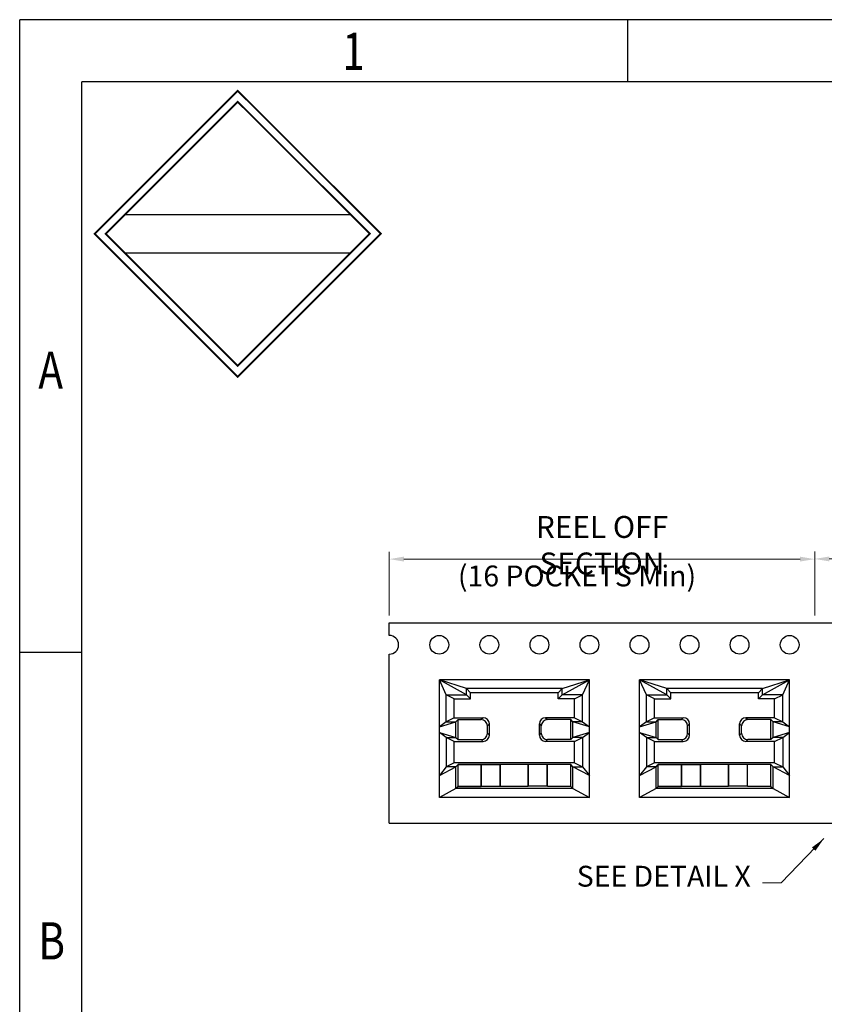
# Model space of a CAD drawing. Units: millimetres. Extents: x 22836 to 23062, y -2807 to -2748.
# Drawn here: x 22981 to 23000, y -2771 to -2748 of the extents above; entities that cross this region are included whole.
import ezdxf

# ---------------------------------------------------------------- set-up
doc = ezdxf.new("R2010")
doc.units = ezdxf.units.MM
doc.header["$MEASUREMENT"] = 0
doc.header["$PDMODE"] = 3
doc.header["$PDSIZE"] = 0.3125
doc.layers.get('0').update_dxf_attribs({"linetype": 'CONTINUOUS'})
doc.layers.get('Defpoints').update_dxf_attribs({"linetype": 'CONTINUOUS'})
doc.layers.add('Metal1', color=131, linetype='CONTINUOUS')
doc.styles.add('SIMPLEX', font='txt.shx', dxfattribs={"width": 0.8, "bigfont": 'chineset.shx'})
doc.styles.add('TEXTSTYLE_1', font='gdt', dxfattribs={"width": 0.8})
doc.styles.add('宋體', font='txt')
doc.dimstyles.new('DIM', dxfattribs={"dimscale": 3.5, "dimtxt": 0.15, "dimasz": 0.1, "dimexe": 0.05, "dimexo": 0.05, "dimgap": 0.02, "dimtad": 1, "dimzin": 0, "dimdsep": 46, "dimtxsty": 'SIMPLEX', "dimcen": 0.09, "dimclrd": 3, "dimclre": 3, "dimclrt": 2, "dimadec": 0, "dimazin": 0, "dimtfac": 1, "dimtmove": 0, "dimatfit": 3, "dimfxl": 1, "dimtolj": 1, "dimtzin": 0, "dimlwd": 13, "dimlwe": 13, "dimarcsym": 0})

# ---------------------------------------------------------------- blocks, each defined once
blk = doc.blocks.new('成品图框')
for p, q in [((1169.354, 45.473), (1097.653, 45.473)), ((1097.653, -5.294), (1097.653, 45.473)), ((1110.476, 45.473), (1110.476, 44.164)), ((1168.045, 44.164), (1098.962, 44.164)), ((1098.962, -3.985), (1098.962, 44.164)), ((1099.87, 41.362), (1104.633, 41.362)), ((1099.87, 40.553), (1104.633, 40.553)), ((1098.962, 32.127), (1097.653, 32.127))]:
    blk.add_line(p, q)
at = {"const_width": 0.0394}
for points in [[(1099.234, 40.958), (1102.251, 43.975), (1105.269, 40.958), (1102.251, 37.94)], [(1099.466, 40.958), (1102.251, 43.743), (1105.037, 40.958), (1102.251, 38.172)]]:
    blk.add_lwpolyline(points, close=True, dxfattribs=at)
at = {"style": 'TEXTSTYLE_1', "width": 0.8}
for s, p in [('1', (1104.457, 44.413)), ('A', (1098.046, 37.688)), ('B', (1098.046, 25.65))]:
    blk.add_text(s, height=0.785, dxfattribs=at).set_placement(p)
blk = doc.blocks.new('*D790')
at = {"layer": 'Defpoints', "color": 0, "transparency": 16777216}
for p in [(23000.021, -2760.439), (22989.821, -2761.968), (23000.021, -2761.968)]:
    blk.add_point(p, dxfattribs=at)
at = {"layer": 'Metal1', "color": 0, "lineweight": 13, "transparency": 16777216}
for p, q in [((22989.821, -2761.793), (22989.821, -2760.264)), ((22990.171, -2760.439), (22999.671, -2760.439)), ((23000.021, -2761.793), (23000.021, -2760.264))]:
    blk.add_line(p, q, dxfattribs=at)
at = {"layer": 'Metal1', "color": 0, "transparency": 16777216}
for points in [[(22990.171, -2760.38), (22990.171, -2760.497), (22989.821, -2760.439)], [(22999.671, -2760.38), (22999.671, -2760.497), (23000.021, -2760.439)]]:
    blk.add_solid(points, dxfattribs=at)
at = {"layer": 'Metal1', "color": 0, "transparency": 16777216, "insert": (22994.921, -2760.106), "char_height": 0.525, "attachment_point": 5, "style": 'SIMPLEX'}
blk.add_mtext('\\A1;{\\Fromans|c0;REEL OFF SECTION}', dxfattribs=at)
blk = doc.blocks.new('*D786')
at = {"layer": 'Defpoints', "color": 0, "transparency": 16777216}
for p in [(23009.649, -2760.435), (23000.021, -2761.968), (23009.649, -2761.968)]:
    blk.add_point(p, dxfattribs=at)
at = {"layer": 'Metal1', "color": 0, "lineweight": 13, "transparency": 16777216}
for p, q in [((23000.021, -2761.793), (23000.021, -2760.26)), ((23009.649, -2761.793), (23009.649, -2760.26)), ((23000.371, -2760.435), (23009.299, -2760.435))]:
    blk.add_line(p, q, dxfattribs=at)
at = {"layer": 'Metal1', "color": 0, "transparency": 16777216}
for points in [[(23000.371, -2760.377), (23000.371, -2760.493), (23000.021, -2760.435)], [(23009.299, -2760.377), (23009.299, -2760.493), (23009.649, -2760.435)]]:
    blk.add_solid(points, dxfattribs=at)
at = {"layer": 'Metal1', "color": 0, "transparency": 16777216, "insert": (23004.835, -2760.102), "char_height": 0.525, "attachment_point": 5, "style": 'SIMPLEX'}
blk.add_mtext('\\A1;1{\\Ftxt,chineset|c134;5}00PCS', dxfattribs=at)

msp = doc.modelspace()

# ---------------------------------------------------------------- linework, layer by layer
at = {"layer": 'Metal1', "color": 0}
for p, q in [((22989.821, -2761.968), (23010.221, -2761.968)), ((22989.821, -2762.268), (22989.821, -2761.968)), ((22989.821, -2766.768), (22989.821, -2762.718)), ((22994.621, -2763.334), (22991.022, -2763.334)), ((22991.674, -2763.694), (22991.022, -2763.334)), ((22991.674, -2763.544), (22991.022, -2763.334)), ((22991.185, -2763.694), (22991.022, -2763.334)), ((22991.022, -2766.152), (22991.022, -2763.334)), ((22991.022, -2766.152), (22991.022, -2763.334)), ((22991.185, -2763.694), (22991.022, -2763.334)), ((22991.674, -2763.544), (22991.022, -2763.334)), ((22991.674, -2763.694), (22991.022, -2763.334)), ((22994.621, -2763.334), (22991.022, -2763.334)), ((22993.968, -2763.544), (22991.674, -2763.544)), ((22991.771, -2763.641), (22991.674, -2763.544)), ((22991.674, -2763.694), (22991.674, -2763.544)), ((22991.674, -2763.694), (22991.674, -2763.544)), ((22991.771, -2763.641), (22991.674, -2763.544)), ((22993.968, -2763.544), (22991.674, -2763.544)), ((22993.871, -2763.641), (22993.968, -2763.544)), ((22993.871, -2763.641), (22993.968, -2763.544)), ((22993.968, -2763.544), (22994.621, -2763.334)), ((22993.968, -2763.694), (22994.621, -2763.334)), ((22993.968, -2763.694), (22994.621, -2763.334)), ((22993.968, -2763.544), (22994.621, -2763.334)), ((22993.968, -2763.694), (22993.968, -2763.544)), ((22993.968, -2763.694), (22993.968, -2763.544)), ((22994.457, -2763.694), (22994.621, -2763.334)), ((22994.457, -2763.694), (22994.621, -2763.334)), ((22994.621, -2766.152), (22994.621, -2763.334)), ((22994.621, -2766.152), (22994.621, -2763.334)), ((22999.421, -2763.334), (22995.822, -2763.334)), ((22996.474, -2763.694), (22995.822, -2763.334)), ((22996.474, -2763.544), (22995.822, -2763.334)), ((22995.985, -2763.694), (22995.822, -2763.334)), ((22995.822, -2766.152), (22995.822, -2763.334)), ((22995.822, -2766.152), (22995.822, -2763.334)), ((22995.985, -2763.694), (22995.822, -2763.334)), ((22996.474, -2763.544), (22995.822, -2763.334)), ((22996.474, -2763.694), (22995.822, -2763.334)), ((22999.421, -2763.334), (22995.822, -2763.334)), ((22998.768, -2763.544), (22996.474, -2763.544)), ((22996.571, -2763.641), (22996.474, -2763.544)), ((22996.474, -2763.694), (22996.474, -2763.544)), ((22996.474, -2763.694), (22996.474, -2763.544)), ((22996.571, -2763.641), (22996.474, -2763.544)), ((22998.768, -2763.544), (22996.474, -2763.544)), ((22998.671, -2763.641), (22998.768, -2763.544)), ((22998.671, -2763.641), (22998.768, -2763.544)), ((22998.768, -2763.544), (22999.421, -2763.334)), ((22998.768, -2763.694), (22999.421, -2763.334)), ((22998.768, -2763.694), (22999.421, -2763.334)), ((22998.768, -2763.544), (22999.421, -2763.334)), ((22998.768, -2763.694), (22998.768, -2763.544)), ((22998.768, -2763.694), (22998.768, -2763.544)), ((22999.257, -2763.694), (22999.421, -2763.334)), ((22999.257, -2763.694), (22999.421, -2763.334)), ((22999.421, -2766.152), (22999.421, -2763.334)), ((22999.421, -2766.152), (22999.421, -2763.334)), ((22991.185, -2764.338), (22991.185, -2763.694)), ((22991.381, -2763.791), (22991.185, -2763.694)), ((22991.185, -2763.694), (22991.674, -2763.694)), ((22991.185, -2763.694), (22991.674, -2763.694)), ((22991.381, -2763.791), (22991.185, -2763.694)), ((22991.185, -2764.338), (22991.185, -2763.694)), ((22991.381, -2764.241), (22991.381, -2763.791)), ((22991.381, -2763.791), (22991.771, -2763.791)), ((22991.381, -2763.791), (22991.771, -2763.791)), ((22991.381, -2764.241), (22991.381, -2763.791)), ((22991.771, -2763.791), (22991.674, -2763.694)), ((22991.771, -2763.791), (22991.674, -2763.694)), ((22993.871, -2763.641), (22991.771, -2763.641)), ((22991.771, -2763.791), (22991.771, -2763.641)), ((22991.771, -2763.791), (22991.771, -2763.641)), ((22993.871, -2763.641), (22991.771, -2763.641)), ((22993.871, -2763.791), (22993.871, -2763.641)), ((22993.871, -2763.791), (22993.871, -2763.641)), ((22993.871, -2763.791), (22993.968, -2763.694)), ((22993.871, -2763.791), (22993.968, -2763.694)), ((22994.261, -2763.791), (22993.871, -2763.791)), ((22994.261, -2763.791), (22993.871, -2763.791)), ((22994.457, -2763.694), (22993.968, -2763.694)), ((22994.457, -2763.694), (22993.968, -2763.694)), ((22994.261, -2763.791), (22994.457, -2763.694)), ((22994.261, -2763.791), (22994.457, -2763.694)), ((22994.261, -2764.241), (22994.261, -2763.791)), ((22994.261, -2764.241), (22994.261, -2763.791)), ((22994.457, -2764.338), (22994.457, -2763.694)), ((22994.457, -2764.338), (22994.457, -2763.694)), ((22995.985, -2764.338), (22995.985, -2763.694)), ((22996.181, -2763.791), (22995.985, -2763.694)), ((22995.985, -2763.694), (22996.474, -2763.694)), ((22995.985, -2763.694), (22996.474, -2763.694)), ((22996.181, -2763.791), (22995.985, -2763.694)), ((22995.985, -2764.338), (22995.985, -2763.694)), ((22996.181, -2764.241), (22996.181, -2763.791)), ((22996.181, -2763.791), (22996.571, -2763.791)), ((22996.181, -2763.791), (22996.571, -2763.791)), ((22996.181, -2764.241), (22996.181, -2763.791)), ((22996.571, -2763.791), (22996.474, -2763.694)), ((22996.571, -2763.791), (22996.474, -2763.694)), ((22998.671, -2763.641), (22996.571, -2763.641)), ((22996.571, -2763.791), (22996.571, -2763.641)), ((22996.571, -2763.791), (22996.571, -2763.641)), ((22998.671, -2763.641), (22996.571, -2763.641)), ((22998.671, -2763.791), (22998.671, -2763.641)), ((22998.671, -2763.791), (22998.671, -2763.641)), ((22998.671, -2763.791), (22998.768, -2763.694)), ((22998.671, -2763.791), (22998.768, -2763.694)), ((22999.061, -2763.791), (22998.671, -2763.791)), ((22999.061, -2763.791), (22998.671, -2763.791)), ((22999.257, -2763.694), (22998.768, -2763.694)), ((22999.257, -2763.694), (22998.768, -2763.694)), ((22999.061, -2763.791), (22999.257, -2763.694)), ((22999.061, -2763.791), (22999.257, -2763.694)), ((22999.061, -2764.241), (22999.061, -2763.791)), ((22999.061, -2764.241), (22999.061, -2763.791)), ((22999.257, -2764.338), (22999.257, -2763.694)), ((22999.257, -2764.338), (22999.257, -2763.694)), ((22991.381, -2764.241), (22991.185, -2764.338)), ((22991.381, -2764.241), (22991.185, -2764.338)), ((22991.381, -2764.241), (22991.48, -2764.241)), ((22991.381, -2764.241), (22992.071, -2764.241)), ((22992.071, -2764.241), (22992.025, -2764.287)), ((22993.571, -2764.241), (22993.617, -2764.287)), ((22994.261, -2764.241), (22993.571, -2764.241)), ((22994.261, -2764.241), (22994.162, -2764.241)), ((22994.261, -2764.241), (22994.457, -2764.338)), ((22994.261, -2764.241), (22994.457, -2764.338)), ((22996.181, -2764.241), (22995.985, -2764.338)), ((22996.181, -2764.241), (22995.985, -2764.338)), ((22996.181, -2764.241), (22996.28, -2764.241)), ((22996.181, -2764.241), (22996.871, -2764.241)), ((22996.871, -2764.241), (22996.825, -2764.287)), ((22998.371, -2764.241), (22998.417, -2764.287)), ((22999.061, -2764.241), (22998.371, -2764.241)), ((22999.061, -2764.241), (22998.962, -2764.241)), ((22999.061, -2764.241), (22999.257, -2764.338)), ((22999.061, -2764.241), (22999.257, -2764.338)), ((22991.185, -2764.338), (22991.022, -2764.459)), ((22991.022, -2764.459), (22991.42, -2764.338)), ((22991.022, -2764.459), (22991.42, -2764.338)), ((22991.185, -2764.338), (22991.022, -2764.459)), ((22991.185, -2764.338), (22991.42, -2764.338)), ((22991.185, -2764.338), (22991.42, -2764.338)), ((22991.42, -2764.338), (22991.471, -2764.287)), ((22991.42, -2764.338), (22991.471, -2764.287)), ((22991.42, -2764.714), (22991.42, -2764.338)), ((22991.42, -2764.714), (22991.42, -2764.338)), ((22991.471, -2764.765), (22991.471, -2764.287)), ((22991.471, -2764.287), (22991.48, -2764.287)), ((22991.471, -2764.287), (22992.025, -2764.287)), ((22991.471, -2764.765), (22991.471, -2764.287)), ((22992.221, -2764.391), (22992.175, -2764.437)), ((22992.175, -2764.615), (22992.175, -2764.437)), ((22992.221, -2764.661), (22992.221, -2764.391)), ((22993.421, -2764.391), (22993.467, -2764.437)), ((22993.421, -2764.661), (22993.421, -2764.391)), ((22993.467, -2764.615), (22993.467, -2764.437)), ((22994.171, -2764.287), (22993.617, -2764.287)), ((22994.171, -2764.287), (22994.162, -2764.287)), ((22994.171, -2764.765), (22994.171, -2764.287)), ((22994.222, -2764.338), (22994.171, -2764.287)), ((22994.222, -2764.338), (22994.171, -2764.287)), ((22994.171, -2764.765), (22994.171, -2764.287)), ((22994.621, -2764.459), (22994.222, -2764.338)), ((22994.222, -2764.714), (22994.222, -2764.338)), ((22994.457, -2764.338), (22994.222, -2764.338)), ((22994.457, -2764.338), (22994.222, -2764.338)), ((22994.222, -2764.714), (22994.222, -2764.338)), ((22994.621, -2764.459), (22994.222, -2764.338)), ((22994.457, -2764.338), (22994.621, -2764.459)), ((22994.457, -2764.338), (22994.621, -2764.459)), ((22995.985, -2764.338), (22995.822, -2764.459)), ((22995.822, -2764.459), (22996.22, -2764.338)), ((22995.822, -2764.459), (22996.22, -2764.338)), ((22995.985, -2764.338), (22995.822, -2764.459)), ((22995.985, -2764.338), (22996.22, -2764.338)), ((22995.985, -2764.338), (22996.22, -2764.338)), ((22996.22, -2764.338), (22996.271, -2764.287)), ((22996.22, -2764.338), (22996.271, -2764.287)), ((22996.22, -2764.714), (22996.22, -2764.338)), ((22996.22, -2764.714), (22996.22, -2764.338)), ((22996.271, -2764.765), (22996.271, -2764.287)), ((22996.271, -2764.287), (22996.28, -2764.287)), ((22996.271, -2764.287), (22996.825, -2764.287)), ((22996.271, -2764.765), (22996.271, -2764.287)), ((22997.021, -2764.391), (22996.975, -2764.437)), ((22996.975, -2764.615), (22996.975, -2764.437)), ((22997.021, -2764.661), (22997.021, -2764.391)), ((22998.221, -2764.391), (22998.267, -2764.437)), ((22998.221, -2764.661), (22998.221, -2764.391)), ((22998.267, -2764.615), (22998.267, -2764.437)), ((22998.971, -2764.287), (22998.417, -2764.287)), ((22998.971, -2764.287), (22998.962, -2764.287)), ((22998.971, -2764.765), (22998.971, -2764.287)), ((22999.022, -2764.338), (22998.971, -2764.287)), ((22999.022, -2764.338), (22998.971, -2764.287)), ((22998.971, -2764.765), (22998.971, -2764.287)), ((22999.421, -2764.459), (22999.022, -2764.338)), ((22999.022, -2764.714), (22999.022, -2764.338)), ((22999.257, -2764.338), (22999.022, -2764.338)), ((22999.257, -2764.338), (22999.022, -2764.338)), ((22999.022, -2764.714), (22999.022, -2764.338)), ((22999.421, -2764.459), (22999.022, -2764.338)), ((22999.257, -2764.338), (22999.421, -2764.459)), ((22999.257, -2764.338), (22999.421, -2764.459)), ((22991.022, -2764.593), (22991.42, -2764.714)), ((22991.185, -2764.714), (22991.022, -2764.593)), ((22991.185, -2764.714), (22991.022, -2764.593)), ((22991.022, -2764.593), (22991.42, -2764.714)), ((22991.381, -2764.811), (22991.185, -2764.714)), ((22991.185, -2764.714), (22991.42, -2764.714)), ((22991.185, -2764.714), (22991.185, -2765.418)), ((22991.185, -2764.714), (22991.185, -2765.418)), ((22991.185, -2764.714), (22991.42, -2764.714)), ((22991.381, -2764.811), (22991.185, -2764.714)), ((22991.42, -2764.714), (22991.471, -2764.765)), ((22991.42, -2764.714), (22991.471, -2764.765)), ((22992.221, -2764.661), (22992.175, -2764.615)), ((22993.421, -2764.661), (22993.467, -2764.615)), ((22994.222, -2764.714), (22994.171, -2764.765)), ((22994.222, -2764.714), (22994.171, -2764.765)), ((22994.621, -2764.593), (22994.222, -2764.714)), ((22994.621, -2764.593), (22994.222, -2764.714)), ((22994.457, -2764.714), (22994.222, -2764.714)), ((22994.457, -2764.714), (22994.222, -2764.714)), ((22994.261, -2764.811), (22994.457, -2764.714)), ((22994.261, -2764.811), (22994.457, -2764.714)), ((22994.457, -2764.714), (22994.621, -2764.593)), ((22994.457, -2764.714), (22994.621, -2764.593)), ((22994.457, -2764.714), (22994.457, -2765.418)), ((22994.457, -2764.714), (22994.457, -2765.418)), ((22995.822, -2764.593), (22996.22, -2764.714)), ((22995.985, -2764.714), (22995.822, -2764.593)), ((22995.985, -2764.714), (22995.822, -2764.593)), ((22995.822, -2764.593), (22996.22, -2764.714)), ((22996.181, -2764.811), (22995.985, -2764.714)), ((22995.985, -2764.714), (22996.22, -2764.714)), ((22995.985, -2764.714), (22995.985, -2765.418)), ((22995.985, -2764.714), (22995.985, -2765.418)), ((22995.985, -2764.714), (22996.22, -2764.714)), ((22996.181, -2764.811), (22995.985, -2764.714)), ((22996.22, -2764.714), (22996.271, -2764.765)), ((22996.22, -2764.714), (22996.271, -2764.765)), ((22997.021, -2764.661), (22996.975, -2764.615)), ((22998.221, -2764.661), (22998.267, -2764.615)), ((22999.022, -2764.714), (22998.971, -2764.765)), ((22999.022, -2764.714), (22998.971, -2764.765)), ((22999.421, -2764.593), (22999.022, -2764.714)), ((22999.421, -2764.593), (22999.022, -2764.714)), ((22999.257, -2764.714), (22999.022, -2764.714)), ((22999.257, -2764.714), (22999.022, -2764.714)), ((22999.061, -2764.811), (22999.257, -2764.714)), ((22999.061, -2764.811), (22999.257, -2764.714)), ((22999.257, -2764.714), (22999.421, -2764.593)), ((22999.257, -2764.714), (22999.421, -2764.593)), ((22999.257, -2764.714), (22999.257, -2765.418)), ((22999.257, -2764.714), (22999.257, -2765.418)), ((22991.381, -2764.811), (22991.48, -2764.811)), ((22991.381, -2765.321), (22991.381, -2764.811)), ((22991.381, -2765.321), (22991.381, -2764.811)), ((22991.381, -2764.811), (22992.071, -2764.811)), ((22991.471, -2764.765), (22991.48, -2764.765)), ((22991.471, -2764.765), (22992.025, -2764.765)), ((22992.071, -2764.811), (22992.025, -2764.765)), ((22993.571, -2764.811), (22993.617, -2764.765)), ((22994.261, -2764.811), (22993.571, -2764.811)), ((22994.171, -2764.765), (22993.617, -2764.765)), ((22994.171, -2764.765), (22994.162, -2764.765)), ((22994.261, -2764.811), (22994.162, -2764.811)), ((22994.261, -2765.321), (22994.261, -2764.811)), ((22994.261, -2765.321), (22994.261, -2764.811)), ((22996.181, -2764.811), (22996.28, -2764.811)), ((22996.181, -2765.321), (22996.181, -2764.811)), ((22996.181, -2765.321), (22996.181, -2764.811)), ((22996.181, -2764.811), (22996.871, -2764.811)), ((22996.271, -2764.765), (22996.28, -2764.765)), ((22996.271, -2764.765), (22996.825, -2764.765)), ((22996.871, -2764.811), (22996.825, -2764.765)), ((22998.371, -2764.811), (22998.417, -2764.765)), ((22999.061, -2764.811), (22998.371, -2764.811)), ((22998.971, -2764.765), (22998.417, -2764.765)), ((22998.971, -2764.765), (22998.962, -2764.765)), ((22999.061, -2764.811), (22998.962, -2764.811)), ((22999.061, -2765.321), (22999.061, -2764.811)), ((22999.061, -2765.321), (22999.061, -2764.811)), ((22991.022, -2765.628), (22991.42, -2765.418)), ((22991.185, -2765.418), (22991.022, -2765.628)), ((22991.185, -2765.418), (22991.022, -2765.628)), ((22991.022, -2765.628), (22991.42, -2765.418)), ((22991.381, -2765.321), (22991.185, -2765.418)), ((22991.381, -2765.321), (22991.185, -2765.418)), ((22991.42, -2765.418), (22991.185, -2765.418)), ((22991.42, -2765.418), (22991.185, -2765.418)), ((22991.48, -2765.321), (22991.381, -2765.321)), ((22994.261, -2765.321), (22991.381, -2765.321)), ((22991.42, -2765.418), (22991.471, -2765.367)), ((22991.42, -2765.418), (22991.471, -2765.367)), ((22991.42, -2765.942), (22991.42, -2765.418)), ((22991.42, -2765.942), (22991.42, -2765.418)), ((22991.48, -2765.367), (22991.471, -2765.367)), ((22991.471, -2765.891), (22991.471, -2765.367)), ((22991.471, -2765.367), (22991.48, -2765.367)), ((22991.471, -2765.367), (22992.028, -2765.367)), ((22991.471, -2765.891), (22991.471, -2765.367)), ((22993.153, -2765.367), (22991.471, -2765.367)), ((22992.028, -2765.891), (22992.028, -2765.367)), ((22992.034, -2765.886), (22992.034, -2765.362)), ((22992.034, -2765.362), (22992.484, -2765.362)), ((22992.484, -2765.886), (22992.484, -2765.362)), ((22992.489, -2765.891), (22992.489, -2765.367)), ((22993.153, -2765.891), (22993.153, -2765.367)), ((22993.609, -2765.362), (22993.159, -2765.362)), ((22993.159, -2765.886), (22993.159, -2765.362)), ((22993.609, -2765.886), (22993.609, -2765.362)), ((22993.614, -2765.891), (22993.614, -2765.367)), ((22994.171, -2765.367), (22993.614, -2765.367)), ((22994.261, -2765.321), (22994.162, -2765.321)), ((22994.171, -2765.367), (22994.162, -2765.367)), ((22994.171, -2765.891), (22994.171, -2765.367)), ((22994.222, -2765.418), (22994.171, -2765.367)), ((22994.222, -2765.418), (22994.171, -2765.367)), ((22994.171, -2765.891), (22994.171, -2765.367)), ((22994.222, -2765.942), (22994.222, -2765.418)), ((22994.621, -2765.628), (22994.222, -2765.418)), ((22994.222, -2765.418), (22994.457, -2765.418)), ((22994.222, -2765.418), (22994.457, -2765.418)), ((22994.621, -2765.628), (22994.222, -2765.418)), ((22994.222, -2765.942), (22994.222, -2765.418)), ((22994.261, -2765.321), (22994.457, -2765.418)), ((22994.261, -2765.321), (22994.457, -2765.418)), ((22994.457, -2765.418), (22994.621, -2765.628)), ((22994.457, -2765.418), (22994.621, -2765.628)), ((22995.822, -2765.628), (22996.22, -2765.418)), ((22995.985, -2765.418), (22995.822, -2765.628)), ((22995.985, -2765.418), (22995.822, -2765.628)), ((22995.822, -2765.628), (22996.22, -2765.418)), ((22996.181, -2765.321), (22995.985, -2765.418)), ((22996.181, -2765.321), (22995.985, -2765.418)), ((22996.22, -2765.418), (22995.985, -2765.418)), ((22996.22, -2765.418), (22995.985, -2765.418)), ((22996.28, -2765.321), (22996.181, -2765.321)), ((22999.061, -2765.321), (22996.181, -2765.321)), ((22996.22, -2765.418), (22996.271, -2765.367)), ((22996.22, -2765.418), (22996.271, -2765.367)), ((22996.22, -2765.942), (22996.22, -2765.418)), ((22996.22, -2765.942), (22996.22, -2765.418)), ((22996.28, -2765.367), (22996.271, -2765.367)), ((22996.271, -2765.891), (22996.271, -2765.367)), ((22996.271, -2765.367), (22996.28, -2765.367)), ((22996.271, -2765.367), (22996.828, -2765.367)), ((22996.271, -2765.891), (22996.271, -2765.367)), ((22997.953, -2765.367), (22996.271, -2765.367)), ((22996.828, -2765.891), (22996.828, -2765.367)), ((22996.834, -2765.886), (22996.834, -2765.362)), ((22996.834, -2765.362), (22997.284, -2765.362)), ((22997.284, -2765.886), (22997.284, -2765.362)), ((22997.289, -2765.891), (22997.289, -2765.367)), ((22997.953, -2765.891), (22997.953, -2765.367)), ((22998.409, -2765.362), (22997.959, -2765.362)), ((22997.959, -2765.886), (22997.959, -2765.362)), ((22998.409, -2765.886), (22998.409, -2765.362)), ((22998.414, -2765.891), (22998.414, -2765.367)), ((22998.971, -2765.367), (22998.414, -2765.367)), ((22999.061, -2765.321), (22998.962, -2765.321)), ((22998.971, -2765.367), (22998.962, -2765.367)), ((22998.971, -2765.891), (22998.971, -2765.367)), ((22999.022, -2765.418), (22998.971, -2765.367)), ((22999.022, -2765.418), (22998.971, -2765.367)), ((22998.971, -2765.891), (22998.971, -2765.367)), ((22999.022, -2765.942), (22999.022, -2765.418)), ((22999.421, -2765.628), (22999.022, -2765.418)), ((22999.022, -2765.418), (22999.257, -2765.418)), ((22999.022, -2765.418), (22999.257, -2765.418)), ((22999.421, -2765.628), (22999.022, -2765.418)), ((22999.022, -2765.942), (22999.022, -2765.418)), ((22999.061, -2765.321), (22999.257, -2765.418)), ((22999.061, -2765.321), (22999.257, -2765.418)), ((22999.257, -2765.418), (22999.421, -2765.628)), ((22999.257, -2765.418), (22999.421, -2765.628)), ((22991.471, -2765.891), (22991.42, -2765.942)), ((22991.471, -2765.891), (22991.42, -2765.942)), ((22993.153, -2765.891), (22991.471, -2765.891)), ((22991.471, -2765.891), (22992.028, -2765.891)), ((22991.471, -2765.891), (22992.028, -2765.891)), ((22993.153, -2765.891), (22991.471, -2765.891)), ((22992.034, -2765.886), (22992.484, -2765.886)), ((22993.609, -2765.886), (22993.159, -2765.886)), ((22994.171, -2765.891), (22993.614, -2765.891)), ((22994.171, -2765.891), (22993.614, -2765.891)), ((22994.171, -2765.891), (22994.222, -2765.942)), ((22994.171, -2765.891), (22994.222, -2765.942)), ((22996.271, -2765.891), (22996.22, -2765.942)), ((22996.271, -2765.891), (22996.22, -2765.942)), ((22997.953, -2765.891), (22996.271, -2765.891)), ((22996.271, -2765.891), (22996.828, -2765.891)), ((22996.271, -2765.891), (22996.828, -2765.891)), ((22997.953, -2765.891), (22996.271, -2765.891)), ((22996.834, -2765.886), (22997.284, -2765.886)), ((22998.409, -2765.886), (22997.959, -2765.886)), ((22998.971, -2765.891), (22998.414, -2765.891)), ((22998.971, -2765.891), (22998.414, -2765.891)), ((22998.971, -2765.891), (22999.022, -2765.942)), ((22998.971, -2765.891), (22999.022, -2765.942)), ((22991.42, -2765.942), (22991.022, -2766.152)), ((22991.42, -2765.942), (22991.022, -2766.152)), ((22994.621, -2766.152), (22991.022, -2766.152)), ((22994.621, -2766.152), (22991.022, -2766.152)), ((22994.222, -2765.942), (22991.42, -2765.942)), ((22994.222, -2765.942), (22991.42, -2765.942)), ((22994.222, -2765.942), (22994.621, -2766.152)), ((22994.222, -2765.942), (22994.621, -2766.152)), ((22996.22, -2765.942), (22995.822, -2766.152)), ((22996.22, -2765.942), (22995.822, -2766.152)), ((22999.421, -2766.152), (22995.822, -2766.152)), ((22999.421, -2766.152), (22995.822, -2766.152)), ((22999.022, -2765.942), (22996.22, -2765.942)), ((22999.022, -2765.942), (22996.22, -2765.942)), ((22999.022, -2765.942), (22999.421, -2766.152)), ((22999.022, -2765.942), (22999.421, -2766.152)), ((22989.821, -2766.768), (23010.221, -2766.768))]:
    msp.add_line(p, q, dxfattribs=at)
for centre in [(22991.021, -2762.493), (22992.221, -2762.493), (22993.421, -2762.493), (22994.621, -2762.493), (22995.821, -2762.493), (22997.021, -2762.493), (22998.221, -2762.493), (22999.421, -2762.493)]:
    msp.add_circle(centre, 0.225, dxfattribs=at)
for centre, radius, start, end in [((22989.821, -2762.493), 0.225, 270, 90), ((22992.071, -2764.391), 0.15, 0, 90), ((22993.571, -2764.391), 0.15, 90, 180), ((22996.871, -2764.391), 0.15, 0, 90), ((22998.371, -2764.391), 0.15, 90, 180), ((22992.025, -2764.437), 0.15, 0, 90), ((22993.617, -2764.437), 0.15, 90, 180), ((22996.825, -2764.437), 0.15, 0, 90), ((22998.417, -2764.437), 0.15, 90, 180), ((22992.025, -2764.615), 0.15, 270, 0), ((22992.071, -2764.661), 0.15, 270, 0), ((22993.571, -2764.661), 0.15, 180, 270), ((22993.617, -2764.615), 0.15, 180, 270), ((22996.825, -2764.615), 0.15, 270, 0), ((22996.871, -2764.661), 0.15, 270, 0), ((22998.371, -2764.661), 0.15, 180, 270), ((22998.417, -2764.615), 0.15, 180, 270)]:
    msp.add_arc(centre, radius, start, end, dxfattribs=at)

# ---------------------------------------------------------------- block references
at = {"xscale": 1.136653946331745, "yscale": 1.136653946331745, "zscale": 1.136653946331745}
msp.add_blockref('成品图框', (21733.309, -2799.193), dxfattribs=at)

# ---------------------------------------------------------------- texts
at = {"layer": 'Metal1', "color": 0, "char_height": 0.5, "style": '宋體'}
for s, insert, attachment_point in [('{\\Fromans|c0;(\\Fromans|c134;16\\Fromans|c0; POCKETS\\Fromans|c134; Min\\Fromans|c0;)}', (22991.467, -2760.593), 1), ('SEE DETAIL X', (22998.488, -2768.448), 9)]:
    msp.add_mtext(s, dxfattribs=dict(at, insert=insert, attachment_point=attachment_point))

# ---------------------------------------------------------------- dimensions: what is measured, and where the dimension line sits
at = {"layer": 'Metal1', "color": 0}
for base, p1, p2, text, picture, middle in [((23000.021, -2760.439), (22989.821, -2761.968), (23000.021, -2761.968), '{\\Fromans|c0;REEL OFF SECTION}', '*D790', (22994.921, -2760.106)), ((23009.649, -2760.435), (23000.021, -2761.968), (23009.649, -2761.968), '1{\\Ftxt,chineset|c134;5}00PCS', '*D786', (23004.835, -2760.102))]:
    dim = msp.add_linear_dim(base=base, p1=p1, p2=p2, text=text, dimstyle='DIM', override={"dimclrd": 0, "dimclre": 0, "dimclrt": 0, "dimfxl": 1.25}, dxfattribs=at)
    dim.commit()
    dim.dimension.update_dxf_attribs({"geometry": picture, "text_midpoint": middle})

# ---------------------------------------------------------------- leaders
msp.add_leader([(23000.242, -2767.14), (22999.214, -2768.198), (22998.771, -2768.198)], dimstyle='DIM', override={"dimclrd": 0, "dimclre": 0, "dimclrt": 0, "dimfxl": 1.25}, dxfattribs=at)

doc.saveas('drawing.dxf')
